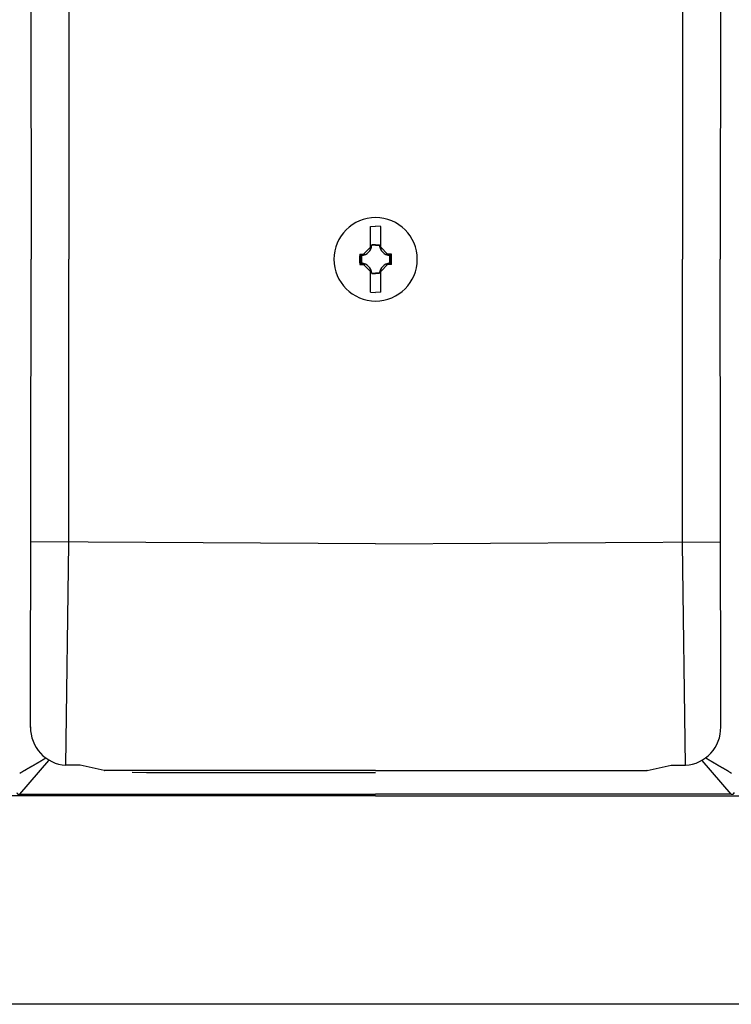
# Model space of a CAD drawing. Extents: x 36612 to 70252, y -1129 to 23067.
# Drawn here: x 51161 to 51460, y 6758 to 7171 of the extents above; entities that cross this region are included whole.
import ezdxf

# ---------------------------------------------------------------- set-up
doc = ezdxf.new("R2010")
doc.units = 0
doc.header["$LTSCALE"] = 50
doc.header["$MEASUREMENT"] = 0
doc.layers.add('_0-9_KISO', color=7, linetype='CONTINUOUS')
doc.layers.add('_1-1_BUHIN', color=7, linetype='CONTINUOUS')

msp = doc.modelspace()

# ---------------------------------------------------------------- linework, layer by layer
at = {"layer": '_0-9_KISO', "color": 2, "linetype": 'Continuous'}
msp.add_line((51646.42, 6757.98), (50896.42, 6757.98), dxfattribs=at)
at = {"layer": '_1-1_BUHIN', "color": 4, "linetype": 'Continuous'}
for p, q in [((51165.86, 7266.89), (51166.11, 7070.48)), ((51455.68, 7266.89), (51455.43, 7070.48)), ((51181.92, 7189.79), (51181.96, 7070.48)), ((51439.63, 7189.79), (51439.58, 7070.48)), ((51308.59, 7084.26), (51310.77, 7084.43)), ((51308.59, 7075.55), (51308.59, 7084.26)), ((51312.96, 7084.26), (51310.77, 7084.43)), ((51312.96, 7075.55), (51312.96, 7084.26)), ((51308.59, 7075.55), (51305.71, 7072.67)), ((51308.59, 7074.75), (51308.59, 7075.55)), ((51309.22, 7076.37), (51309.12, 7076.48)), ((51310.77, 7076.48), (51309.12, 7076.48)), ((51310.77, 7076.37), (51309.22, 7076.37)), ((51310.77, 7076.48), (51312.42, 7076.48)), ((51310.77, 7076.37), (51312.33, 7076.37)), ((51312.33, 7076.37), (51312.42, 7076.48)), ((51312.96, 7075.55), (51315.83, 7072.67)), ((51312.96, 7074.75), (51312.96, 7075.55)), ((51165.86, 6874.07), (51166.11, 7070.48)), ((51181.92, 6951.18), (51181.96, 7070.48)), ((51304.14, 7072.67), (51305.71, 7072.67)), ((51304.61, 7072.36), (51304.51, 7072.36)), ((51304.89, 7072.04), (51304.53, 7072.36)), ((51304.53, 7072.36), (51304.53, 7068.61)), ((51304.71, 7072.36), (51304.61, 7072.36)), ((51304.81, 7072.36), (51304.71, 7072.36)), ((51304.91, 7072.37), (51304.81, 7072.37)), ((51304.81, 7072.37), (51304.81, 7072.36)), ((51304.89, 7072.04), (51304.89, 7068.93)), ((51305.01, 7072.37), (51304.91, 7072.37)), ((51305.11, 7072.38), (51305.01, 7072.38)), ((51305.01, 7072.38), (51305.01, 7072.37)), ((51305.21, 7072.39), (51305.11, 7072.39)), ((51305.11, 7072.39), (51305.11, 7072.38)), ((51305.31, 7072.4), (51305.21, 7072.4)), ((51305.21, 7072.4), (51305.21, 7072.39)), ((51305.41, 7072.42), (51305.31, 7072.42)), ((51305.31, 7072.42), (51305.31, 7072.41)), ((51305.31, 7072.41), (51305.31, 7072.4)), ((51305.51, 7072.43), (51305.41, 7072.43)), ((51305.41, 7072.43), (51305.41, 7072.42)), ((51305.61, 7072.45), (51305.51, 7072.45)), ((51305.51, 7072.45), (51305.51, 7072.44)), ((51305.51, 7072.44), (51305.51, 7072.43)), ((51305.71, 7072.48), (51305.61, 7072.47)), ((51305.61, 7072.47), (51305.61, 7072.46)), ((51305.61, 7072.46), (51305.61, 7072.45)), ((51305.71, 7072.67), (51306.31, 7072.67)), ((51305.81, 7072.5), (51305.71, 7072.5)), ((51305.71, 7072.5), (51305.71, 7072.49)), ((51305.71, 7072.49), (51305.71, 7072.48)), ((51305.91, 7072.52), (51305.81, 7072.52)), ((51305.81, 7072.52), (51305.81, 7072.51)), ((51305.81, 7072.51), (51305.81, 7072.5)), ((51306.01, 7072.55), (51305.91, 7072.55)), ((51305.91, 7072.55), (51305.91, 7072.54)), ((51305.91, 7072.54), (51305.91, 7072.53)), ((51305.91, 7072.53), (51305.91, 7072.52)), ((51306.11, 7072.58), (51306.01, 7072.58)), ((51306.01, 7072.58), (51306.01, 7072.57)), ((51306.01, 7072.57), (51306.01, 7072.56)), ((51306.01, 7072.56), (51306.01, 7072.55)), ((51306.21, 7072.62), (51306.11, 7072.61)), ((51306.11, 7072.61), (51306.11, 7072.6)), ((51306.11, 7072.6), (51306.11, 7072.59)), ((51306.11, 7072.59), (51306.11, 7072.58)), ((51306.31, 7072.65), (51306.21, 7072.65)), ((51306.21, 7072.65), (51306.21, 7072.64)), ((51306.21, 7072.64), (51306.21, 7072.63)), ((51306.21, 7072.63), (51306.21, 7072.62)), ((51306.31, 7072.67), (51306.31, 7072.66)), ((51306.31, 7072.66), (51306.31, 7072.65)), ((51315.21, 7072.67), (51315.21, 7072.66)), ((51315.21, 7072.66), (51315.31, 7072.66)), ((51315.83, 7072.67), (51315.24, 7072.67)), ((51315.31, 7072.66), (51315.31, 7072.65)), ((51315.31, 7072.65), (51315.31, 7072.64)), ((51315.31, 7072.64), (51315.31, 7072.63)), ((51315.31, 7072.63), (51315.41, 7072.62)), ((51315.41, 7072.62), (51315.41, 7072.61)), ((51315.41, 7072.61), (51315.41, 7072.6)), ((51315.41, 7072.6), (51315.41, 7072.59)), ((51315.41, 7072.59), (51315.51, 7072.59)), ((51315.51, 7072.59), (51315.51, 7072.58)), ((51315.51, 7072.58), (51315.51, 7072.57)), ((51315.51, 7072.57), (51315.51, 7072.56)), ((51315.51, 7072.56), (51315.61, 7072.56)), ((51315.61, 7072.56), (51315.61, 7072.55)), ((51315.61, 7072.55), (51315.61, 7072.54)), ((51315.61, 7072.54), (51315.71, 7072.53)), ((51315.71, 7072.53), (51315.71, 7072.52)), ((51315.71, 7072.52), (51315.71, 7072.51)), ((51315.71, 7072.51), (51315.81, 7072.5)), ((51315.81, 7072.5), (51315.81, 7072.49)), ((51315.81, 7072.49), (51315.81, 7072.48)), ((51315.81, 7072.48), (51315.91, 7072.48)), ((51317.41, 7072.67), (51315.83, 7072.67)), ((51315.91, 7072.48), (51315.91, 7072.47)), ((51315.91, 7072.47), (51315.91, 7072.46)), ((51315.91, 7072.46), (51316.01, 7072.46)), ((51316.01, 7072.46), (51316.01, 7072.45)), ((51316.01, 7072.45), (51316.01, 7072.44)), ((51316.01, 7072.44), (51316.11, 7072.44)), ((51316.11, 7072.44), (51316.11, 7072.43)), ((51316.11, 7072.43), (51316.11, 7072.42)), ((51316.11, 7072.42), (51316.21, 7072.42)), ((51316.21, 7072.42), (51316.21, 7072.41)), ((51316.21, 7072.41), (51316.31, 7072.4)), ((51316.31, 7072.4), (51316.31, 7072.39)), ((51316.31, 7072.39), (51316.41, 7072.39)), ((51316.41, 7072.39), (51316.41, 7072.38)), ((51316.41, 7072.38), (51316.51, 7072.38)), ((51316.51, 7072.38), (51316.51, 7072.37)), ((51316.51, 7072.37), (51316.61, 7072.37)), ((51316.61, 7072.37), (51316.71, 7072.37)), ((51316.66, 7072.04), (51317.02, 7072.36)), ((51316.66, 7072.04), (51316.66, 7068.93)), ((51316.71, 7072.37), (51316.71, 7072.36)), ((51316.71, 7072.36), (51316.81, 7072.36)), ((51316.81, 7072.36), (51316.91, 7072.36)), ((51316.91, 7072.36), (51317.01, 7072.36)), ((51317.02, 7072.36), (51317.02, 7068.61)), ((51439.63, 6951.18), (51439.58, 7070.48)), ((51455.68, 6874.07), (51455.43, 7070.48)), ((51304.14, 7068.3), (51305.71, 7068.3)), ((51304.51, 7068.6), (51304.61, 7068.6)), ((51304.89, 7068.93), (51304.53, 7068.61)), ((51304.61, 7068.6), (51304.71, 7068.6)), ((51304.71, 7068.6), (51304.81, 7068.6)), ((51304.81, 7068.6), (51304.91, 7068.6)), ((51304.91, 7068.6), (51304.91, 7068.59)), ((51304.91, 7068.59), (51305.01, 7068.59)), ((51305.01, 7068.59), (51305.01, 7068.58)), ((51305.01, 7068.58), (51305.11, 7068.58)), ((51305.11, 7068.58), (51305.11, 7068.57)), ((51305.11, 7068.57), (51305.21, 7068.57)), ((51305.21, 7068.57), (51305.21, 7068.56)), ((51305.21, 7068.56), (51305.31, 7068.56)), ((51305.31, 7068.56), (51305.31, 7068.55)), ((51305.31, 7068.55), (51305.41, 7068.54)), ((51305.41, 7068.54), (51305.41, 7068.53)), ((51305.41, 7068.53), (51305.51, 7068.53)), ((51305.51, 7068.53), (51305.51, 7068.52)), ((51305.51, 7068.52), (51305.51, 7068.51)), ((51305.51, 7068.51), (51305.61, 7068.51)), ((51305.61, 7068.51), (51305.61, 7068.5)), ((51305.61, 7068.5), (51305.61, 7068.49)), ((51305.61, 7068.49), (51305.71, 7068.49)), ((51305.71, 7068.49), (51305.71, 7068.48)), ((51305.71, 7068.48), (51305.71, 7068.47)), ((51305.71, 7068.47), (51305.81, 7068.46)), ((51305.71, 7068.3), (51306.31, 7068.3)), ((51308.59, 7065.42), (51305.71, 7068.3)), ((51305.81, 7068.46), (51305.81, 7068.45)), ((51305.81, 7068.45), (51305.81, 7068.44)), ((51305.81, 7068.44), (51305.91, 7068.44)), ((51305.91, 7068.44), (51305.91, 7068.43)), ((51305.91, 7068.43), (51305.91, 7068.42)), ((51305.91, 7068.42), (51306.01, 7068.41)), ((51306.01, 7068.41), (51306.01, 7068.4)), ((51306.01, 7068.4), (51306.01, 7068.39)), ((51306.01, 7068.39), (51306.01, 7068.38)), ((51306.01, 7068.38), (51306.11, 7068.38)), ((51306.11, 7068.38), (51306.11, 7068.37)), ((51306.11, 7068.37), (51306.11, 7068.36)), ((51306.11, 7068.36), (51306.11, 7068.35)), ((51306.11, 7068.35), (51306.21, 7068.35)), ((51306.21, 7068.35), (51306.21, 7068.34)), ((51306.21, 7068.34), (51306.21, 7068.33)), ((51306.21, 7068.33), (51306.21, 7068.32)), ((51306.21, 7068.32), (51306.21, 7068.31)), ((51306.21, 7068.31), (51306.31, 7068.31)), ((51306.31, 7068.31), (51306.31, 7068.3)), ((51306.31, 7068.3), (51306.31, 7068.29)), ((51312.96, 7065.42), (51315.83, 7068.3)), ((51315.31, 7068.3), (51315.21, 7068.3)), ((51315.21, 7068.3), (51315.21, 7068.29)), ((51315.83, 7068.3), (51315.24, 7068.3)), ((51315.41, 7068.34), (51315.31, 7068.33)), ((51315.31, 7068.33), (51315.31, 7068.32)), ((51315.31, 7068.32), (51315.31, 7068.31)), ((51315.31, 7068.31), (51315.31, 7068.3)), ((51315.51, 7068.37), (51315.41, 7068.37)), ((51315.41, 7068.37), (51315.41, 7068.36)), ((51315.41, 7068.36), (51315.41, 7068.35)), ((51315.41, 7068.35), (51315.41, 7068.34)), ((51315.61, 7068.4), (51315.51, 7068.4)), ((51315.51, 7068.4), (51315.51, 7068.39)), ((51315.51, 7068.39), (51315.51, 7068.38)), ((51315.51, 7068.38), (51315.51, 7068.37)), ((51315.71, 7068.43), (51315.61, 7068.43)), ((51315.61, 7068.43), (51315.61, 7068.42)), ((51315.61, 7068.42), (51315.61, 7068.41)), ((51315.61, 7068.41), (51315.61, 7068.4)), ((51315.81, 7068.46), (51315.71, 7068.46)), ((51315.71, 7068.46), (51315.71, 7068.45)), ((51315.71, 7068.45), (51315.71, 7068.44)), ((51315.71, 7068.44), (51315.71, 7068.43)), ((51315.91, 7068.48), (51315.81, 7068.48)), ((51315.81, 7068.48), (51315.81, 7068.47)), ((51315.81, 7068.47), (51315.81, 7068.46)), ((51317.41, 7068.3), (51315.83, 7068.3)), ((51316.01, 7068.5), (51315.91, 7068.5)), ((51315.91, 7068.5), (51315.91, 7068.49)), ((51315.91, 7068.49), (51315.91, 7068.48)), ((51316.11, 7068.52), (51316.01, 7068.52)), ((51316.01, 7068.52), (51316.01, 7068.51)), ((51316.01, 7068.51), (51316.01, 7068.5)), ((51316.21, 7068.54), (51316.11, 7068.54)), ((51316.11, 7068.54), (51316.11, 7068.53)), ((51316.11, 7068.53), (51316.11, 7068.52)), ((51316.31, 7068.56), (51316.21, 7068.56)), ((51316.21, 7068.56), (51316.21, 7068.55)), ((51316.21, 7068.55), (51316.21, 7068.54)), ((51316.41, 7068.57), (51316.31, 7068.57)), ((51316.31, 7068.57), (51316.31, 7068.56)), ((51316.51, 7068.58), (51316.41, 7068.58)), ((51316.41, 7068.58), (51316.41, 7068.57)), ((51316.61, 7068.59), (51316.51, 7068.59)), ((51316.51, 7068.59), (51316.51, 7068.58)), ((51316.71, 7068.6), (51316.61, 7068.59)), ((51316.66, 7068.93), (51317.02, 7068.61)), ((51316.81, 7068.6), (51316.71, 7068.6)), ((51316.91, 7068.6), (51316.81, 7068.6)), ((51317.01, 7068.6), (51316.91, 7068.6)), ((51308.59, 7056.71), (51308.59, 7065.42)), ((51308.61, 7066.21), (51308.61, 7066.22)), ((51308.61, 7066.2), (51308.61, 7066.21)), ((51308.61, 7066.19), (51308.61, 7066.2)), ((51308.61, 7066.18), (51308.61, 7066.19)), ((51308.61, 7066.17), (51308.61, 7066.18)), ((51308.61, 7066.16), (51308.61, 7066.17)), ((51308.61, 7066.15), (51308.61, 7066.16)), ((51308.61, 7066.14), (51308.61, 7066.15)), ((51308.61, 7066.13), (51308.61, 7066.14)), ((51308.61, 7066.12), (51308.61, 7066.13)), ((51308.61, 7066.11), (51308.61, 7066.12)), ((51308.61, 7066.1), (51308.61, 7066.11)), ((51308.61, 7066.09), (51308.61, 7066.1)), ((51308.61, 7066.08), (51308.61, 7066.09)), ((51308.61, 7066.07), (51308.61, 7066.08)), ((51308.61, 7066.06), (51308.61, 7066.07)), ((51308.61, 7066.05), (51308.61, 7066.06)), ((51308.61, 7066.04), (51308.61, 7066.05)), ((51308.61, 7066.03), (51308.61, 7066.04)), ((51308.61, 7066.02), (51308.61, 7066.03)), ((51308.61, 7066.01), (51308.61, 7066.02)), ((51308.61, 7066), (51308.61, 7066.01)), ((51308.61, 7065.99), (51308.61, 7066)), ((51308.61, 7065.98), (51308.61, 7065.99)), ((51308.61, 7065.97), (51308.61, 7065.98)), ((51308.61, 7065.96), (51308.61, 7065.97)), ((51308.61, 7065.95), (51308.61, 7065.96)), ((51308.61, 7065.94), (51308.61, 7065.95)), ((51308.61, 7065.93), (51308.61, 7065.94)), ((51308.61, 7065.92), (51308.61, 7065.93)), ((51308.61, 7065.91), (51308.61, 7065.92)), ((51308.61, 7065.9), (51308.61, 7065.91)), ((51308.61, 7065.89), (51308.61, 7065.9)), ((51308.61, 7065.88), (51308.61, 7065.89)), ((51308.61, 7065.87), (51308.61, 7065.88)), ((51308.61, 7065.86), (51308.61, 7065.87)), ((51308.61, 7065.85), (51308.61, 7065.86)), ((51308.61, 7065.84), (51308.61, 7065.85)), ((51308.61, 7065.83), (51308.61, 7065.84)), ((51308.61, 7065.82), (51308.61, 7065.83)), ((51308.61, 7065.81), (51308.61, 7065.82)), ((51308.61, 7065.8), (51308.61, 7065.81)), ((51308.61, 7065.79), (51308.61, 7065.8)), ((51308.61, 7065.78), (51308.61, 7065.79)), ((51308.61, 7065.77), (51308.61, 7065.78)), ((51308.61, 7065.76), (51308.61, 7065.77)), ((51308.61, 7065.75), (51308.61, 7065.76)), ((51308.61, 7065.74), (51308.61, 7065.75)), ((51308.61, 7065.73), (51308.61, 7065.74)), ((51308.61, 7065.72), (51308.61, 7065.73)), ((51308.61, 7065.71), (51308.61, 7065.72)), ((51308.61, 7065.7), (51308.61, 7065.71)), ((51308.61, 7065.69), (51308.61, 7065.7)), ((51308.61, 7065.68), (51308.61, 7065.69)), ((51308.61, 7065.67), (51308.61, 7065.68)), ((51308.61, 7065.66), (51308.61, 7065.67)), ((51308.61, 7065.65), (51308.61, 7065.66)), ((51308.61, 7065.64), (51308.61, 7065.65)), ((51308.61, 7065.63), (51308.61, 7065.64)), ((51308.61, 7065.62), (51308.61, 7065.63)), ((51308.61, 7065.61), (51308.61, 7065.62)), ((51308.61, 7065.6), (51308.61, 7065.61)), ((51308.61, 7065.59), (51308.61, 7065.6)), ((51308.61, 7065.58), (51308.61, 7065.59)), ((51308.61, 7065.57), (51308.61, 7065.58)), ((51308.61, 7065.56), (51308.61, 7065.57)), ((51308.61, 7065.55), (51308.61, 7065.56)), ((51308.61, 7065.54), (51308.61, 7065.55)), ((51308.61, 7065.53), (51308.61, 7065.54)), ((51308.61, 7065.52), (51308.61, 7065.53)), ((51308.61, 7065.51), (51308.61, 7065.52)), ((51308.61, 7065.5), (51308.61, 7065.51)), ((51308.61, 7065.49), (51308.61, 7065.5)), ((51308.61, 7065.48), (51308.61, 7065.49)), ((51308.61, 7065.47), (51308.61, 7065.48)), ((51308.61, 7065.46), (51308.61, 7065.47)), ((51308.61, 7065.45), (51308.61, 7065.46)), ((51308.61, 7065.44), (51308.61, 7065.45)), ((51308.61, 7065.43), (51308.61, 7065.44)), ((51308.61, 7065.42), (51308.61, 7065.43)), ((51309.22, 7064.6), (51309.12, 7064.49)), ((51309.12, 7064.49), (51310.77, 7064.49)), ((51309.22, 7064.6), (51310.77, 7064.6)), ((51312.33, 7064.6), (51310.77, 7064.6)), ((51312.42, 7064.49), (51310.77, 7064.49)), ((51312.33, 7064.6), (51312.42, 7064.49)), ((51312.96, 7056.71), (51312.96, 7065.42)), ((51313.01, 7066.21), (51313.01, 7066.22)), ((51313.01, 7066.2), (51313.01, 7066.21)), ((51313.01, 7066.19), (51313.01, 7066.2)), ((51313.01, 7066.18), (51313.01, 7066.19)), ((51313.01, 7066.17), (51313.01, 7066.18)), ((51313.01, 7066.16), (51313.01, 7066.17)), ((51313.01, 7066.15), (51313.01, 7066.16)), ((51313.01, 7066.14), (51313.01, 7066.15)), ((51313.01, 7066.13), (51313.01, 7066.14)), ((51313.01, 7066.12), (51313.01, 7066.13)), ((51313.01, 7066.11), (51313.01, 7066.12)), ((51313.01, 7066.1), (51313.01, 7066.11)), ((51313.01, 7066.09), (51313.01, 7066.1)), ((51313.01, 7066.08), (51313.01, 7066.09)), ((51313.01, 7066.07), (51313.01, 7066.08)), ((51313.01, 7066.06), (51313.01, 7066.07)), ((51313.01, 7066.05), (51313.01, 7066.06)), ((51313.01, 7066.04), (51313.01, 7066.05)), ((51313.01, 7066.03), (51313.01, 7066.04)), ((51313.01, 7066.02), (51313.01, 7066.03)), ((51313.01, 7066.01), (51313.01, 7066.02)), ((51313.01, 7066), (51313.01, 7066.01)), ((51313.01, 7065.99), (51313.01, 7066)), ((51313.01, 7065.98), (51313.01, 7065.99)), ((51313.01, 7065.97), (51313.01, 7065.98)), ((51313.01, 7065.96), (51313.01, 7065.97)), ((51313.01, 7065.95), (51313.01, 7065.96)), ((51313.01, 7065.94), (51313.01, 7065.95)), ((51313.01, 7065.93), (51313.01, 7065.94)), ((51313.01, 7065.92), (51313.01, 7065.93)), ((51313.01, 7065.91), (51313.01, 7065.92)), ((51313.01, 7065.9), (51313.01, 7065.91)), ((51313.01, 7065.89), (51313.01, 7065.9)), ((51313.01, 7065.88), (51313.01, 7065.89)), ((51313.01, 7065.87), (51313.01, 7065.88)), ((51313.01, 7065.86), (51313.01, 7065.87)), ((51313.01, 7065.85), (51313.01, 7065.86)), ((51313.01, 7065.84), (51313.01, 7065.85)), ((51313.01, 7065.83), (51313.01, 7065.84)), ((51313.01, 7065.82), (51313.01, 7065.83)), ((51313.01, 7065.81), (51313.01, 7065.82)), ((51313.01, 7065.8), (51313.01, 7065.81)), ((51313.01, 7065.79), (51313.01, 7065.8)), ((51313.01, 7065.78), (51313.01, 7065.79)), ((51313.01, 7065.77), (51313.01, 7065.78)), ((51313.01, 7065.76), (51313.01, 7065.77)), ((51313.01, 7065.75), (51313.01, 7065.76)), ((51313.01, 7065.74), (51313.01, 7065.75)), ((51313.01, 7065.73), (51313.01, 7065.74)), ((51313.01, 7065.72), (51313.01, 7065.73)), ((51313.01, 7065.71), (51313.01, 7065.72)), ((51313.01, 7065.7), (51313.01, 7065.71)), ((51313.01, 7065.69), (51313.01, 7065.7)), ((51313.01, 7065.68), (51313.01, 7065.69)), ((51313.01, 7065.67), (51313.01, 7065.68)), ((51313.01, 7065.66), (51313.01, 7065.67)), ((51313.01, 7065.65), (51313.01, 7065.66)), ((51313.01, 7065.64), (51313.01, 7065.65)), ((51313.01, 7065.63), (51313.01, 7065.64)), ((51313.01, 7065.62), (51313.01, 7065.63)), ((51313.01, 7065.61), (51313.01, 7065.62)), ((51313.01, 7065.6), (51313.01, 7065.61)), ((51313.01, 7065.59), (51313.01, 7065.6)), ((51313.01, 7065.58), (51313.01, 7065.59)), ((51313.01, 7065.57), (51313.01, 7065.58)), ((51313.01, 7065.56), (51313.01, 7065.57)), ((51313.01, 7065.55), (51313.01, 7065.56)), ((51313.01, 7065.54), (51313.01, 7065.55)), ((51313.01, 7065.53), (51313.01, 7065.54)), ((51313.01, 7065.52), (51313.01, 7065.53)), ((51313.01, 7065.51), (51313.01, 7065.52)), ((51313.01, 7065.5), (51313.01, 7065.51)), ((51313.01, 7065.49), (51313.01, 7065.5)), ((51313.01, 7065.48), (51313.01, 7065.49)), ((51313.01, 7065.47), (51313.01, 7065.48)), ((51313.01, 7065.46), (51313.01, 7065.47)), ((51313.01, 7065.45), (51313.01, 7065.46)), ((51313.01, 7065.44), (51313.01, 7065.45)), ((51313.01, 7065.43), (51313.01, 7065.44)), ((51313.01, 7065.42), (51313.01, 7065.43)), ((51308.59, 7056.71), (51310.77, 7056.54)), ((51312.96, 7056.71), (51310.77, 7056.54)), ((51310.77, 6951.18), (51166.01, 6951.9)), ((51180.75, 6858.24), (51181.92, 6951.18)), ((51310.77, 6951.18), (51455.53, 6951.9)), ((51440.8, 6858.24), (51439.63, 6951.18)), ((51161.44, 6846.09), (51173.66, 6860.19)), ((51169.81, 6859.85), (51169.91, 6859.88)), ((51169.81, 6859.81), (51169.81, 6859.85)), ((51169.91, 6859.92), (51170.01, 6859.95)), ((51169.91, 6859.88), (51169.91, 6859.92)), ((51170.01, 6859.95), (51170.11, 6859.99)), ((51170.11, 6860.02), (51170.21, 6860.06)), ((51170.11, 6859.99), (51170.11, 6860.02)), ((51170.21, 6860.09), (51170.31, 6860.12)), ((51170.21, 6860.06), (51170.21, 6860.09)), ((51170.31, 6860.16), (51170.41, 6860.19)), ((51170.31, 6860.12), (51170.31, 6860.16)), ((51170.41, 6860.19), (51170.51, 6860.23)), ((51170.51, 6860.26), (51170.61, 6860.3)), ((51170.51, 6860.23), (51170.51, 6860.26)), ((51170.61, 6860.33), (51170.71, 6860.37)), ((51170.61, 6860.3), (51170.61, 6860.33)), ((51170.71, 6860.37), (51170.81, 6860.4)), ((51170.81, 6860.43), (51170.91, 6860.47)), ((51170.81, 6860.4), (51170.81, 6860.43)), ((51170.91, 6860.5), (51171.01, 6860.54)), ((51170.91, 6860.47), (51170.91, 6860.5)), ((51171.01, 6860.54), (51171.11, 6860.57)), ((51171.11, 6860.61), (51171.21, 6860.64)), ((51171.11, 6860.57), (51171.11, 6860.61)), ((51171.21, 6860.68), (51171.31, 6860.71)), ((51171.21, 6860.64), (51171.21, 6860.68)), ((51171.31, 6860.71), (51171.41, 6860.74)), ((51171.41, 6860.78), (51171.51, 6860.81)), ((51171.41, 6860.74), (51171.41, 6860.78)), ((51171.51, 6860.85), (51171.61, 6860.88)), ((51171.51, 6860.81), (51171.51, 6860.85)), ((51171.61, 6860.88), (51171.71, 6860.92)), ((51171.71, 6860.95), (51171.81, 6860.99)), ((51171.71, 6860.92), (51171.71, 6860.95)), ((51171.81, 6861.02), (51171.91, 6861.05)), ((51171.81, 6860.99), (51171.81, 6861.02)), ((51171.91, 6861.09), (51172.01, 6861.12)), ((51171.91, 6861.05), (51171.91, 6861.09)), ((51172.01, 6861.12), (51172.11, 6861.16)), ((51172.11, 6861.19), (51172.21, 6861.23)), ((51172.11, 6861.16), (51172.11, 6861.19)), ((51172.21, 6861.26), (51172.31, 6861.3)), ((51172.21, 6861.23), (51172.21, 6861.26)), ((51460.1, 6846.09), (51447.88, 6860.19)), ((51449.31, 6861.26), (51449.21, 6861.3)), ((51449.31, 6861.23), (51449.31, 6861.26)), ((51449.41, 6861.19), (51449.31, 6861.23)), ((51449.51, 6861.16), (51449.41, 6861.19)), ((51449.51, 6861.12), (51449.51, 6861.16)), ((51449.61, 6861.09), (51449.51, 6861.12)), ((51449.61, 6861.05), (51449.61, 6861.09)), ((51449.71, 6861.02), (51449.61, 6861.05)), ((51449.81, 6860.99), (51449.71, 6861.02)), ((51449.81, 6860.95), (51449.81, 6860.99)), ((51449.91, 6860.92), (51449.81, 6860.95)), ((51449.91, 6860.88), (51449.91, 6860.92)), ((51450.01, 6860.85), (51449.91, 6860.88)), ((51450.11, 6860.81), (51450.01, 6860.85)), ((51450.11, 6860.78), (51450.11, 6860.81)), ((51450.21, 6860.74), (51450.11, 6860.78)), ((51450.21, 6860.71), (51450.21, 6860.74)), ((51450.31, 6860.68), (51450.21, 6860.71)), ((51450.41, 6860.64), (51450.31, 6860.68)), ((51450.41, 6860.61), (51450.41, 6860.64)), ((51450.51, 6860.57), (51450.41, 6860.61)), ((51450.51, 6860.54), (51450.51, 6860.57)), ((51450.61, 6860.5), (51450.51, 6860.54)), ((51450.71, 6860.47), (51450.61, 6860.5)), ((51450.71, 6860.43), (51450.71, 6860.47)), ((51450.81, 6860.4), (51450.71, 6860.43)), ((51450.81, 6860.37), (51450.81, 6860.4)), ((51450.91, 6860.33), (51450.81, 6860.37)), ((51450.91, 6860.3), (51450.91, 6860.33)), ((51451.01, 6860.26), (51450.91, 6860.3)), ((51451.11, 6860.23), (51451.01, 6860.26)), ((51451.11, 6860.19), (51451.11, 6860.23)), ((51451.21, 6860.16), (51451.11, 6860.19)), ((51451.21, 6860.12), (51451.21, 6860.16)), ((51451.31, 6860.09), (51451.21, 6860.12)), ((51451.41, 6860.06), (51451.31, 6860.09)), ((51451.41, 6860.02), (51451.41, 6860.06)), ((51451.51, 6859.99), (51451.41, 6860.02)), ((51451.51, 6859.95), (51451.51, 6859.99)), ((51451.61, 6859.92), (51451.51, 6859.95)), ((51451.71, 6859.88), (51451.61, 6859.92)), ((51451.71, 6859.85), (51451.71, 6859.88)), ((51451.81, 6859.81), (51451.71, 6859.85)), ((51162.61, 6855.68), (51162.71, 6855.72)), ((51162.71, 6855.72), (51162.81, 6855.77)), ((51162.81, 6855.81), (51162.91, 6855.85)), ((51162.81, 6855.77), (51162.81, 6855.81)), ((51162.91, 6855.85), (51163.01, 6855.89)), ((51163.01, 6855.89), (51163.11, 6855.94)), ((51163.11, 6855.98), (51163.21, 6856.02)), ((51163.11, 6855.94), (51163.11, 6855.98)), ((51163.21, 6856.02), (51163.31, 6856.06)), ((51163.31, 6856.06), (51163.41, 6856.1)), ((51163.41, 6856.15), (51163.51, 6856.19)), ((51163.41, 6856.1), (51163.41, 6856.15)), ((51163.51, 6856.19), (51163.61, 6856.23)), ((51163.61, 6856.27), (51163.71, 6856.31)), ((51163.61, 6856.23), (51163.61, 6856.27)), ((51163.71, 6856.31), (51163.81, 6856.35)), ((51163.81, 6856.35), (51163.91, 6856.39)), ((51163.91, 6856.43), (51164.01, 6856.47)), ((51163.91, 6856.39), (51163.91, 6856.43)), ((51164.01, 6856.47), (51164.11, 6856.51)), ((51164.11, 6856.55), (51164.21, 6856.59)), ((51164.11, 6856.51), (51164.11, 6856.55)), ((51164.21, 6856.59), (51164.31, 6856.63)), ((51164.31, 6856.67), (51164.41, 6856.71)), ((51164.31, 6856.63), (51164.31, 6856.67)), ((51164.41, 6856.71), (51164.51, 6856.75)), ((51164.51, 6856.79), (51164.61, 6856.83)), ((51164.51, 6856.75), (51164.51, 6856.79)), ((51164.61, 6856.83), (51164.71, 6856.86)), ((51164.71, 6856.9), (51164.81, 6856.94)), ((51164.71, 6856.86), (51164.71, 6856.9)), ((51164.81, 6856.94), (51164.91, 6856.98)), ((51164.91, 6857.02), (51165.01, 6857.06)), ((51164.91, 6856.98), (51164.91, 6857.02)), ((51165.01, 6857.06), (51165.11, 6857.09)), ((51165.11, 6857.13), (51165.21, 6857.17)), ((51165.11, 6857.09), (51165.11, 6857.13)), ((51165.21, 6857.17), (51165.31, 6857.21)), ((51165.31, 6857.24), (51165.41, 6857.28)), ((51165.31, 6857.21), (51165.31, 6857.24)), ((51165.41, 6857.28), (51165.51, 6857.32)), ((51165.51, 6857.36), (51165.61, 6857.39)), ((51165.51, 6857.32), (51165.51, 6857.36)), ((51165.61, 6857.43), (51165.71, 6857.47)), ((51165.61, 6857.39), (51165.61, 6857.43)), ((51165.71, 6857.47), (51165.81, 6857.5)), ((51165.81, 6857.54), (51165.91, 6857.58)), ((51165.81, 6857.5), (51165.81, 6857.54)), ((51165.91, 6857.58), (51166.01, 6857.61)), ((51166.01, 6857.65), (51166.11, 6857.69)), ((51166.01, 6857.61), (51166.01, 6857.65)), ((51166.11, 6857.69), (51166.21, 6857.72)), ((51166.21, 6857.76), (51166.31, 6857.79)), ((51166.21, 6857.72), (51166.21, 6857.76)), ((51166.31, 6857.83), (51166.41, 6857.87)), ((51166.31, 6857.79), (51166.31, 6857.83)), ((51166.41, 6857.87), (51166.51, 6857.9)), ((51166.51, 6857.94), (51166.61, 6857.97)), ((51166.51, 6857.9), (51166.51, 6857.94)), ((51166.61, 6858.01), (51166.71, 6858.04)), ((51166.61, 6857.97), (51166.61, 6858.01)), ((51166.71, 6858.04), (51166.81, 6858.08)), ((51166.81, 6858.12), (51166.91, 6858.15)), ((51166.81, 6858.08), (51166.81, 6858.12)), ((51166.91, 6858.15), (51167.01, 6858.19)), ((51167.01, 6858.22), (51167.11, 6858.26)), ((51167.01, 6858.19), (51167.01, 6858.22)), ((51167.11, 6858.29), (51167.21, 6858.33)), ((51167.11, 6858.26), (51167.11, 6858.29)), ((51167.21, 6858.33), (51167.31, 6858.36)), ((51167.31, 6858.4), (51167.41, 6858.43)), ((51167.31, 6858.36), (51167.31, 6858.4)), ((51167.41, 6858.47), (51167.51, 6858.5)), ((51167.41, 6858.43), (51167.41, 6858.47)), ((51167.51, 6858.5), (51167.61, 6858.54)), ((51167.61, 6858.57), (51167.71, 6858.61)), ((51167.61, 6858.54), (51167.61, 6858.57)), ((51167.71, 6858.64), (51167.81, 6858.68)), ((51167.71, 6858.61), (51167.71, 6858.64)), ((51167.81, 6858.68), (51167.91, 6858.71)), ((51167.91, 6858.74), (51168.01, 6858.78)), ((51167.91, 6858.71), (51167.91, 6858.74)), ((51168.01, 6858.81), (51168.11, 6858.85)), ((51168.01, 6858.78), (51168.01, 6858.81)), ((51168.11, 6858.85), (51168.21, 6858.88)), ((51168.21, 6858.92), (51168.31, 6858.95)), ((51168.21, 6858.88), (51168.21, 6858.92)), ((51168.31, 6858.99), (51168.41, 6859.02)), ((51168.31, 6858.95), (51168.31, 6858.99)), ((51168.41, 6859.06), (51168.51, 6859.09)), ((51168.41, 6859.02), (51168.41, 6859.06)), ((51168.51, 6859.09), (51168.61, 6859.12)), ((51168.61, 6859.16), (51168.71, 6859.19)), ((51168.61, 6859.12), (51168.61, 6859.16)), ((51168.71, 6859.23), (51168.81, 6859.26)), ((51168.71, 6859.19), (51168.71, 6859.23)), ((51168.81, 6859.26), (51168.91, 6859.3)), ((51168.91, 6859.33), (51169.01, 6859.37)), ((51168.91, 6859.3), (51168.91, 6859.33)), ((51169.01, 6859.4), (51169.11, 6859.43)), ((51169.01, 6859.37), (51169.01, 6859.4)), ((51169.11, 6859.43), (51169.21, 6859.47)), ((51169.21, 6859.5), (51169.31, 6859.54)), ((51169.21, 6859.47), (51169.21, 6859.5)), ((51169.31, 6859.57), (51169.41, 6859.61)), ((51169.31, 6859.54), (51169.31, 6859.57)), ((51169.41, 6859.61), (51169.51, 6859.64)), ((51169.51, 6859.68), (51169.61, 6859.71)), ((51169.51, 6859.64), (51169.51, 6859.68)), ((51169.61, 6859.74), (51169.71, 6859.78)), ((51169.61, 6859.71), (51169.61, 6859.74)), ((51169.71, 6859.78), (51169.81, 6859.81)), ((51186.7, 6858.24), (51180.75, 6858.24)), ((51180.75, 6858.24), (51180.75, 6858.21)), ((51196.83, 6855.99), (51186.7, 6858.24)), ((51196.83, 6855.99), (51196.9, 6855.99)), ((51310.77, 6855.99), (51196.9, 6855.99)), ((51310.77, 6855.99), (51424.64, 6855.99)), ((51424.72, 6855.99), (51424.64, 6855.99)), ((51424.72, 6855.99), (51434.85, 6858.24)), ((51434.85, 6858.24), (51440.8, 6858.24)), ((51440.8, 6858.24), (51440.8, 6858.21)), ((51451.81, 6859.78), (51451.81, 6859.81)), ((51451.91, 6859.74), (51451.81, 6859.78)), ((51452.01, 6859.71), (51451.91, 6859.74)), ((51452.01, 6859.68), (51452.01, 6859.71)), ((51452.11, 6859.64), (51452.01, 6859.68)), ((51452.11, 6859.61), (51452.11, 6859.64)), ((51452.21, 6859.57), (51452.11, 6859.61)), ((51452.31, 6859.54), (51452.21, 6859.57)), ((51452.31, 6859.5), (51452.31, 6859.54)), ((51452.41, 6859.47), (51452.31, 6859.5)), ((51452.41, 6859.43), (51452.41, 6859.47)), ((51452.51, 6859.4), (51452.41, 6859.43)), ((51452.61, 6859.37), (51452.51, 6859.4)), ((51452.61, 6859.33), (51452.61, 6859.37)), ((51452.71, 6859.3), (51452.61, 6859.33)), ((51452.71, 6859.26), (51452.71, 6859.3)), ((51452.81, 6859.23), (51452.71, 6859.26)), ((51452.81, 6859.19), (51452.81, 6859.23)), ((51452.91, 6859.16), (51452.81, 6859.19)), ((51453.01, 6859.12), (51452.91, 6859.16)), ((51453.01, 6859.09), (51453.01, 6859.12)), ((51453.11, 6859.06), (51453.01, 6859.09)), ((51453.11, 6859.02), (51453.11, 6859.06)), ((51453.21, 6858.99), (51453.11, 6859.02)), ((51453.31, 6858.95), (51453.21, 6858.99)), ((51453.31, 6858.92), (51453.31, 6858.95)), ((51453.41, 6858.88), (51453.31, 6858.92)), ((51453.41, 6858.85), (51453.41, 6858.88)), ((51453.51, 6858.81), (51453.41, 6858.85)), ((51453.61, 6858.78), (51453.51, 6858.81)), ((51453.61, 6858.74), (51453.61, 6858.78)), ((51453.71, 6858.71), (51453.61, 6858.74)), ((51453.71, 6858.68), (51453.71, 6858.71)), ((51453.81, 6858.64), (51453.71, 6858.68)), ((51453.91, 6858.61), (51453.81, 6858.64)), ((51453.91, 6858.57), (51453.91, 6858.61)), ((51454.01, 6858.54), (51453.91, 6858.57)), ((51454.01, 6858.5), (51454.01, 6858.54)), ((51454.11, 6858.47), (51454.01, 6858.5)), ((51454.21, 6858.43), (51454.11, 6858.47)), ((51454.21, 6858.4), (51454.21, 6858.43)), ((51454.31, 6858.36), (51454.21, 6858.4)), ((51454.31, 6858.33), (51454.31, 6858.36)), ((51454.41, 6858.29), (51454.31, 6858.33)), ((51454.51, 6858.26), (51454.41, 6858.29)), ((51454.51, 6858.22), (51454.51, 6858.26)), ((51454.61, 6858.19), (51454.51, 6858.22)), ((51454.61, 6858.15), (51454.61, 6858.19)), ((51454.71, 6858.12), (51454.61, 6858.15)), ((51454.81, 6858.08), (51454.71, 6858.12)), ((51454.81, 6858.04), (51454.81, 6858.08)), ((51454.91, 6858.01), (51454.81, 6858.04)), ((51454.91, 6857.97), (51454.91, 6858.01)), ((51455.01, 6857.94), (51454.91, 6857.97)), ((51455.11, 6857.9), (51455.01, 6857.94)), ((51455.11, 6857.87), (51455.11, 6857.9)), ((51455.21, 6857.83), (51455.11, 6857.87)), ((51455.31, 6857.79), (51455.21, 6857.83)), ((51455.31, 6857.76), (51455.31, 6857.79)), ((51455.41, 6857.72), (51455.31, 6857.76)), ((51455.41, 6857.69), (51455.41, 6857.72)), ((51455.51, 6857.65), (51455.41, 6857.69)), ((51455.61, 6857.61), (51455.51, 6857.65)), ((51455.61, 6857.58), (51455.61, 6857.61)), ((51455.71, 6857.54), (51455.61, 6857.58)), ((51455.81, 6857.5), (51455.71, 6857.54)), ((51455.81, 6857.47), (51455.81, 6857.5)), ((51455.91, 6857.43), (51455.81, 6857.47)), ((51455.91, 6857.39), (51455.91, 6857.43)), ((51456.01, 6857.36), (51455.91, 6857.39)), ((51456.11, 6857.32), (51456.01, 6857.36)), ((51456.11, 6857.28), (51456.11, 6857.32)), ((51456.21, 6857.24), (51456.11, 6857.28)), ((51456.31, 6857.21), (51456.21, 6857.24)), ((51456.31, 6857.17), (51456.31, 6857.21)), ((51456.41, 6857.13), (51456.31, 6857.17)), ((51456.51, 6857.09), (51456.41, 6857.13)), ((51456.51, 6857.06), (51456.51, 6857.09)), ((51456.61, 6857.02), (51456.51, 6857.06)), ((51456.71, 6856.98), (51456.61, 6857.02)), ((51456.71, 6856.94), (51456.71, 6856.98)), ((51456.81, 6856.9), (51456.71, 6856.94)), ((51456.91, 6856.86), (51456.81, 6856.9)), ((51456.91, 6856.83), (51456.91, 6856.86)), ((51457.01, 6856.79), (51456.91, 6856.83)), ((51457.11, 6856.75), (51457.01, 6856.79)), ((51457.11, 6856.71), (51457.11, 6856.75)), ((51457.21, 6856.67), (51457.11, 6856.71)), ((51457.31, 6856.63), (51457.21, 6856.67)), ((51457.31, 6856.59), (51457.31, 6856.63)), ((51457.41, 6856.55), (51457.31, 6856.59)), ((51457.51, 6856.51), (51457.41, 6856.55)), ((51457.51, 6856.47), (51457.51, 6856.51)), ((51457.61, 6856.43), (51457.51, 6856.47)), ((51457.71, 6856.39), (51457.61, 6856.43)), ((51457.81, 6856.35), (51457.71, 6856.39)), ((51457.81, 6856.31), (51457.81, 6856.35)), ((51457.91, 6856.27), (51457.81, 6856.31)), ((51458.01, 6856.23), (51457.91, 6856.27)), ((51458.01, 6856.19), (51458.01, 6856.23)), ((51458.11, 6856.15), (51458.01, 6856.19)), ((51458.21, 6856.1), (51458.11, 6856.15)), ((51458.21, 6856.06), (51458.21, 6856.1)), ((51458.31, 6856.02), (51458.21, 6856.06)), ((51458.41, 6855.98), (51458.31, 6856.02)), ((51458.51, 6855.94), (51458.41, 6855.98)), ((51458.51, 6855.89), (51458.51, 6855.94)), ((51458.61, 6855.85), (51458.51, 6855.89)), ((51458.71, 6855.81), (51458.61, 6855.85)), ((51458.81, 6855.77), (51458.71, 6855.81)), ((51458.81, 6855.72), (51458.81, 6855.77)), ((51458.91, 6855.68), (51458.81, 6855.72)), ((51162.31, 6855.51), (51162.41, 6855.55)), ((51162.41, 6855.55), (51162.51, 6855.59)), ((51162.51, 6855.59), (51162.61, 6855.64)), ((51162.61, 6855.64), (51162.61, 6855.68)), ((51214.64, 6855.13), (51208.53, 6855.28)), ((51310.77, 6855.13), (51214.64, 6855.13)), ((51310.77, 6855.13), (51214.64, 6855.13)), ((51214.64, 6855.13), (51214.64, 6855.13)), ((51459.01, 6855.64), (51458.91, 6855.68)), ((51459.11, 6855.59), (51459.01, 6855.64)), ((51459.11, 6855.55), (51459.11, 6855.59)), ((51459.21, 6855.51), (51459.11, 6855.55)), ((51310.77, 6845.48), (51068.27, 6845.48)), ((51161.45, 6846.09), (51310.77, 6846.09)), ((51460.1, 6846.09), (51310.77, 6846.09)), ((51310.77, 6845.48), (51553.27, 6845.48))]:
    msp.add_line(p, q, dxfattribs=at)
for centre, radius, start, end in [((51310.77, 7070.48), 17.5, 90, 270), ((51310.77, 7070.48), 17.5, 270, 90), ((51304.21, 7077.05), 5.05, 277.7114, 352.2886), ((51304.21, 7077.05), 4.94, 332.2477, 353.3946), ((51317.34, 7077.05), 5.05, 187.7114, 262.2886), ((51317.34, 7077.05), 4.94, 186.6054, 207.7523), ((51335.1, 7070.48), 31.04, 175.9594, 184.0406), ((51286.44, 7070.48), 31.04, 355.9594, 4.0406), ((51304.21, 7063.92), 5.05, 7.7114, 82.2886), ((51317.34, 7063.92), 5.05, 97.7114, 172.2886), ((51304.21, 7063.92), 4.94, 6.6054, 27.7523), ((51317.34, 7063.92), 4.94, 152.2477, 173.3946), ((51181.73, 6874.07), 15.86, 179.0585, 266.4766), ((51439.82, 6874.07), 15.86, 273.5234, 0.9415), ((51148.68, 6879.86), 27.92, 297.0043, 299.2757), ((51472.87, 6879.86), 27.92, 240.7243, 242.9957), ((51161.16, 6847.21), 1.15, 202.5756, 284.0697), ((51460.38, 6847.21), 1.15, 255.9303, 337.4244)]:
    msp.add_arc(centre, radius, start, end, dxfattribs=at)

doc.saveas('drawing.dxf')
